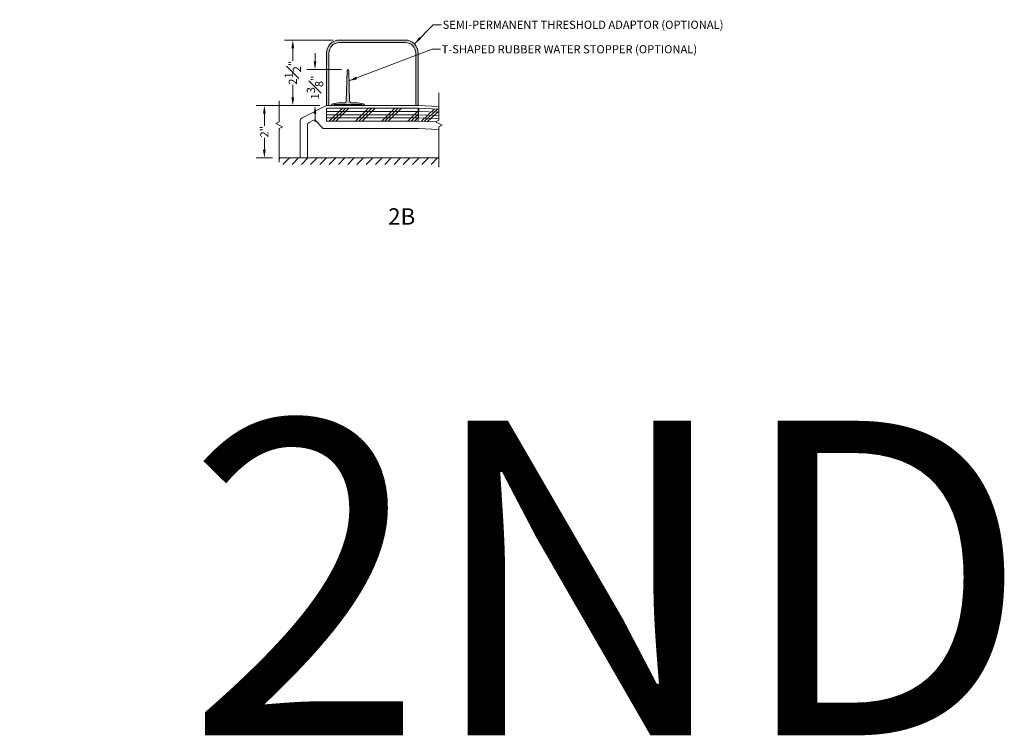
# Model space of a CAD drawing. Units: inches. Extents: x 2 to 891, y -14 to 462.
# Drawn here: x 539 to 576, y 122 to 149 of the extents above; entities that cross this region are included whole.
import ezdxf

# ---------------------------------------------------------------- set-up
doc = ezdxf.new("R2010")
doc.units = ezdxf.units.IN
doc.header["$LTSCALE"] = 0.375
doc.header["$MEASUREMENT"] = 0
doc.layers.get('0').update_dxf_attribs({"lineweight": 13})
for name, color, linetype, lineweight in [('DIMENSION', 1, 'Continuous', 13), ('FILL1', 254, 'Continuous', 13), ('OBJECT', 7, 'Continuous', 13), ('PATT', 153, 'Continuous', 13), ('TEXT', 7, 'Continuous', 13)]:
    doc.layers.add(name, color=color, linetype=linetype, lineweight=lineweight)
doc.layers.add('VPORT', color=5, linetype='Continuous', lineweight=30, plot=False)
doc.styles.add('DIM-DTL', font='arial.ttf', dxfattribs={"height": 0.3125})
doc.styles.get("Standard").update_dxf_attribs({"font": 'arial.ttf', "height": 0.078125})
doc.dimstyles.new('THRESHOLD Dimension STD', dxfattribs={"dimscale": 0, "dimtxt": 0.3125, "dimasz": 0.3125, "dimexe": 0.3125, "dimexo": 0.25, "dimgap": 0.046875, "dimtad": 0, "dimtoh": 1, "dimdec": 6, "dimrnd": 0.015625, "dimzin": 12, "dimdsep": 46, "dimlunit": 5, "dimtxsty": 'DIM-DTL', "dimcen": 0.3125, "dimclrd": 256, "dimclre": 256, "dimclrt": 256, "dimadec": 0, "dimazin": 0, "dimtfac": 1, "dimtdec": 6, "dimtofl": 0, "dimtmove": 0, "dimatfit": 1, "dimfxl": 1, "dimfrac": 1, "dimtolj": 1, "dimtzin": 0, "dimlwd": -1, "dimlwe": -1, "dimarcsym": 0})

# ---------------------------------------------------------------- blocks, each defined once
blk = doc.blocks.new('BREAKLINE')
for p, q in [((-0.125, 0.0625), (0, 0.125)), ((-0.125, 0.0625), (0.125, -0.0625)), ((0.125, -0.0625), (0, -0.125))]:
    blk.add_line(p, q)
blk = doc.blocks.new('TAS 44-SIDE')
at = {"layer": 'FILL1'}
blk.add_hatch(color=256, dxfattribs=at).paths.add_polyline_path([(3, 2.5), (0.5, 2.5, 0.41421356), (0, 2), (0, 0), (0.09375, 0), (0.09375, 2, -0.41421356), (0.5, 2.40625), (3, 2.40625, -0.41421356), (3.40625, 2), (3.40625, 0), (3.5, 0), (3.5, 2, 0.41421356)])
for p, q in [((0.5, 2.5), (3, 2.5)), ((0.5, 2.40625), (3, 2.40625)), ((0, 2), (0, 0)), ((0.09375, 2), (0.09375, 0)), ((3.40625, 2), (3.40625, 0)), ((3.5, 2), (3.5, 0)), ((0, 0), (0.09375, 0)), ((3.40625, 0), (3.5, 0))]:
    blk.add_line(p, q)
for centre, radius, start, end in [((0.5, 2), 0.5, 90, 180), ((0.5, 2), 0.40625, 90, 180), ((3, 2), 0.5, 0, 90), ((3, 2), 0.40625, 0, 90)]:
    blk.add_arc(centre, radius, start, end)
blk = doc.blocks.new('*D30')
at = {"layer": 'DIMENSION', "transparency": 16777216}
for p, q in [((550.46, 148.041), (548.611, 148.041)), ((548.924, 147.728), (548.924, 147.243)), ((548.924, 145.853), (548.924, 146.338)), ((549.96, 145.541), (548.611, 145.541))]:
    blk.add_line(p, q, dxfattribs=at)
for points in [[(548.872, 147.728), (548.976, 147.728), (548.924, 148.041)], [(548.872, 145.853), (548.976, 145.853), (548.924, 145.541)]]:
    blk.add_solid(points, dxfattribs=at)
at = {"layer": 'DIMENSION', "transparency": 16777216, "insert": (548.924, 146.791), "char_height": 0.3125, "attachment_point": 5, "rotation": 90, "style": 'DIM-DTL'}
blk.add_mtext('\\A1;2{\\H1x;\\S1#2;}"', dxfattribs=at)
blk = doc.blocks.new('*D31')
at = {"layer": 'DIMENSION', "transparency": 16777216}
for p, q in [((549.96, 145.541), (547.526, 145.541)), ((547.839, 145.228), (547.839, 144.77)), ((547.839, 143.853), (547.839, 144.312)), ((548.151, 143.541), (547.526, 143.541))]:
    blk.add_line(p, q, dxfattribs=at)
for points in [[(547.786, 145.228), (547.891, 145.228), (547.839, 145.541)], [(547.786, 143.853), (547.891, 143.853), (547.839, 143.541)]]:
    blk.add_solid(points, dxfattribs=at)
at = {"layer": 'DIMENSION', "transparency": 16777216, "insert": (547.839, 144.541), "char_height": 0.3125, "attachment_point": 5, "rotation": 90, "style": 'DIM-DTL'}
blk.add_mtext('\\A1;2"', dxfattribs=at)
blk = doc.blocks.new('*D29')
at = {"layer": 'DIMENSION', "transparency": 16777216}
for p, q in [((549.773, 147.228), (549.773, 147.541)), ((550.78, 146.916), (549.461, 146.916)), ((549.96, 145.541), (549.461, 145.541)), ((549.773, 145.228), (549.773, 144.916))]:
    blk.add_line(p, q, dxfattribs=at)
for points in [[(549.721, 147.228), (549.825, 147.228), (549.773, 146.916)], [(549.721, 145.228), (549.825, 145.228), (549.773, 145.541)]]:
    blk.add_solid(points, dxfattribs=at)
at = {"layer": 'DIMENSION', "transparency": 16777216, "insert": (549.773, 146.228), "char_height": 0.3125, "attachment_point": 5, "rotation": 90, "style": 'DIM-DTL'}
blk.add_mtext('\\A1;1{\\H1x;\\S3#8;}"', dxfattribs=at)

msp = doc.modelspace()

# ---------------------------------------------------------------- hatches: boundary and pattern name
at = {"layer": 'FILL1'}
msp.add_hatch(color=256, dxfattribs=at).paths.add_polyline_path([(550.9677941, 145.7116574, -0.4070685968), (550.9053128, 145.6506858), (550.6552519, 145.6506858), (550.4540523, 145.6124578, 0.3602293419), (550.4052519, 145.5535124), (550.4052519, 145.5406858), (550.4852519, 145.5406858), (550.4852519, 145.5556858, -0.4142135624), (550.5152519, 145.5856858), (551.5452519, 145.5856858, -0.4142135624), (551.5752519, 145.5556858), (551.5752519, 145.5406858), (551.6552519, 145.5406858), (551.6552519, 145.5535124, 0.3602293419), (551.6064515, 145.6124578), (551.4052519, 145.6506858), (551.155191, 145.6506858, -0.4070685968), (551.0927097, 145.7116574), (551.0619083, 146.8849047, 0.972347628), (550.9985955, 146.8849047)])
at = {"layer": 'PATT'}
h = msp.add_hatch(dxfattribs=at)
h.set_pattern_fill('ANSI31', color=256, scale=2, style=0)
h.set_pattern_definition([(45, (541.72348, 143.54069), (-0.1767767, 0.1767767), [])])
h.paths.add_polyline_path([(554.4980035, 143.5406858), (549.4917145, 143.5406858), (549.2104645, 143.5406858), (548.40104, 143.5406858), (548.40104, 143.2906858), (554.4980035, 143.2906858)])

# ---------------------------------------------------------------- linework, layer by layer
at = {"layer": 'OBJECT'}
for p, q in [((554.4980035, 146.0229249), (554.4980035, 144.9825691)), ((548.40104, 145.7152076), (548.40104, 144.9202688)), ((549.2795628, 145.0752349), (550.2104645, 145.5406858)), ((550.2104645, 145.5406858), (553.7104645, 145.5406858)), ((550.2104645, 145.5406858), (551.9108738, 145.5406858)), ((550.2104645, 145.4421858), (550.2104645, 144.9421858)), ((550.2104645, 145.4421858), (553.7104645, 145.4421858)), ((553.7104645, 145.5406858), (554.4980035, 145.5078716)), ((553.7104645, 145.4421858), (553.7104645, 144.9421858)), ((553.7312798, 145.4417523), (553.7104645, 144.9421858)), ((553.7312798, 145.4417523), (554.4980035, 145.4098055)), ((549.2104645, 144.9634315), (549.2104645, 143.5406858)), ((549.4917145, 144.8282366), (549.4917145, 143.5406858)), ((549.5262636, 144.8841383), (549.7204725, 144.9812427)), ((550.0893668, 144.6606917), (549.7934924, 144.9686426)), ((550.2104645, 144.9421858), (553.7104645, 144.9421858)), ((553.7104645, 144.9421858), (554.3849798, 144.914081)), ((554.4980035, 144.7325691), (554.4980035, 143.1922133)), ((548.40104, 144.6702688), (548.40104, 143.37533)), ((550.0893668, 144.6606917), (553.7104645, 144.6606917)), ((553.7104645, 144.6606917), (554.4980035, 144.6278776)), ((549.2104645, 143.5406858), (548.40104, 143.5406858)), ((549.2104645, 143.5406858), (549.4917145, 143.5406858)), ((549.4917145, 143.5406858), (554.4980035, 143.5406858))]:
    msp.add_line(p, q, dxfattribs=at)
msp.add_lwpolyline([(550.5152519, 145.5856858), (551.5452519, 145.5856858, -0.4142135624), (551.5752519, 145.5556858), (551.5752519, 145.5406858), (551.6552519, 145.5406858), (551.6552519, 145.5535124, 0.3602293419), (551.6064515, 145.6124578), (551.4052519, 145.6506858), (551.155191, 145.6506858, -0.4060249982), (551.0927156, 145.7114336), (551.0619083, 146.8849047, 0.972347628), (550.9985955, 146.8849047), (550.9677883, 145.7114336, -0.4060249982), (550.9053128, 145.6506858), (550.6552519, 145.6506858), (550.4540523, 145.6124578, 0.3602293419), (550.4052519, 145.5535124), (550.4052519, 145.5406858), (550.4852519, 145.5406858), (550.4852519, 145.5556858, -0.4142135624)], format="xyb", close=True, dxfattribs=at)
for centre, radius, start, end in [((549.3354645, 144.9634315), 0.125, 116.56505118, 180), ((549.5542145, 144.8282366), 0.0625, 116.56505118, 180), ((549.7484234, 144.925341), 0.0625, 43.85423716, 116.56505118)]:
    msp.add_arc(centre, radius, start, end, dxfattribs=at)
at = {"layer": 'PATT'}
for p, q in [((550.3181054, 144.9421858), (550.8181054, 145.4421858)), ((550.4431054, 144.9421858), (550.9431054, 145.4421858)), ((550.5681054, 144.9421858), (551.0681054, 145.4421858)), ((551.3181054, 144.9421858), (551.8181054, 145.4421858)), ((551.4431054, 144.9421858), (551.9431054, 145.4421858)), ((551.5681054, 144.9421858), (552.0681054, 145.4421858)), ((552.3181054, 144.9421858), (552.8181054, 145.4421858)), ((552.4431054, 144.9421858), (552.9431054, 145.4421858)), ((552.5681054, 144.9421858), (553.0681054, 145.4421858)), ((550.2104645, 145.3171858), (553.7104645, 145.3171858)), ((550.2104645, 145.1921858), (553.7104645, 145.1921858)), ((550.2104645, 145.0671858), (553.7104645, 145.0671858)), ((553.3181054, 144.9421858), (553.7104645, 145.3345449)), ((553.4431054, 144.9421858), (553.7104645, 145.2095449)), ((553.5681054, 144.9421858), (553.7104645, 145.0845449)), ((553.7156683, 145.0670774), (554.4980035, 145.0344801)), ((553.7208721, 145.191969), (554.4980035, 145.1595886)), ((553.7260759, 145.3168607), (554.4980035, 145.284697)), ((553.818012, 144.9377046), (554.3383939, 145.4164559)), ((553.9429037, 144.9325008), (554.4632855, 145.4112521)), ((554.0677953, 144.927297), (554.4980035, 145.3230885))]:
    msp.add_line(p, q, dxfattribs=at)

# ---------------------------------------------------------------- block references
at = {"layer": 'OBJECT'}
for name, p in [('TAS 44-SIDE', (550.2104645, 145.5406858)), ('BREAKLINE', (548.40104, 144.7952688)), ('BREAKLINE', (554.4980035, 144.8575691))]:
    msp.add_blockref(name, p, dxfattribs=at)

# ---------------------------------------------------------------- texts
at = {"layer": 'TEXT', "style": 'DIM-DTL'}
for s, insert, char_height, width, attachment_point in [('SEMI-PERMANENT THRESHOLD ADAPTOR (OPTIONAL)', (554.6421938, 148.7808582), 0.3125, 13.768863202, 1), ('\\A1;T-SHAPED RUBBER WATER STOPPER (OPTIONAL)', (554.6053329, 147.8452128), 0.3125, 16.49475015, 1), ('2B', (553.0800913, 141.2291529), 0.625, 24.46875, 5)]:
    msp.add_mtext(s, dxfattribs=dict(at, insert=insert, char_height=char_height, width=width, attachment_point=attachment_point))
at = {"layer": 'VPORT'}
msp.add_text('DTL A-A  2ND', height=12, dxfattribs=at).set_placement((478.3106654, 121.5137083))

# ---------------------------------------------------------------- dimensions: what is measured, and where the dimension line sits
at = {"layer": 'DIMENSION'}
for base, p2, picture, middle in [((548.9236067, 148.0406858), (550.7104645, 148.0406858), '*D30', (548.9236067, 146.7906858)), ((549.7732905, 146.9156858), (551.0302519, 146.9156858), '*D29', (549.7732905, 146.2281858)), ((547.83854, 143.5406858), (548.40104, 143.5406858), '*D31', (547.83854, 144.5406858))]:
    dim = msp.add_linear_dim(base=base, p1=(550.2104645, 145.5406858), p2=p2, angle=90, dimstyle='THRESHOLD Dimension STD', override={"dimscale": 1, "dimpost": '"'}, dxfattribs=at)
    dim.commit()
    dim.dimension.update_dxf_attribs({"geometry": picture, "text_midpoint": middle})

# ---------------------------------------------------------------- leaders
at = {"layer": 'TEXT', "annotation_type": 0, "has_hookline": 1, "hookline_direction": 0}
for points, text_width in [([(553.5640179, 147.8942391), (554.2828188, 148.6246082), (554.5953188, 148.6246082)], 11.583177), ([(551.068951, 146.4821947), (554.2459579, 147.6889628), (554.5584579, 147.6889628)], 10.6467428)]:
    msp.add_leader(points, dimstyle='THRESHOLD Dimension STD', override={"dimscale": 1}, dxfattribs=dict(at, text_width=text_width))

doc.saveas('drawing.dxf')
